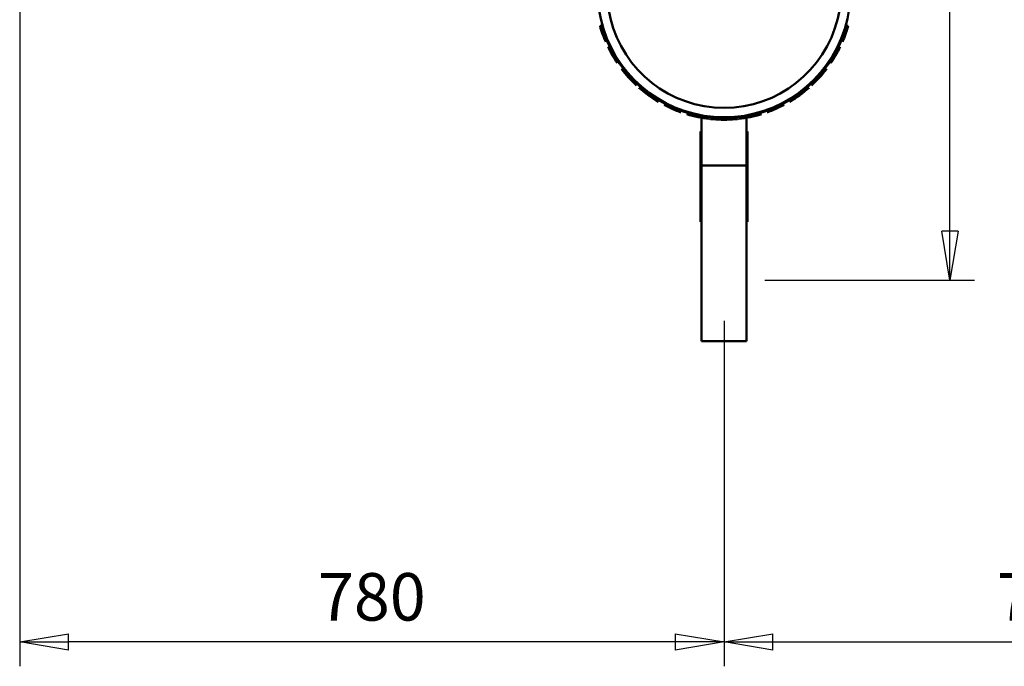
# Model space of a CAD drawing. Units: millimetres. Extents: x 0 to 8910, y 0 to 6300.
# Drawn here: x 1260 to 2350, y 3518 to 4233 of the extents above; entities that cross this region are included whole.
import ezdxf

# ---------------------------------------------------------------- set-up
doc = ezdxf.new("R2010")
doc.units = ezdxf.units.MM
doc.header["$MEASUREMENT"] = 0
doc.layers.add('(1) Shape lines', color=7, linetype='Continuous', lineweight=35)
doc.layers.add('(6) Dimensions', color=7, linetype='Continuous', lineweight=35)
doc.styles.add('Arial', font='ARIAL.TTF')
doc.dimstyles.new('Vertex Style', dxfattribs={"dimscale": 15, "dimtxt": 0.18, "dimasz": 3.6, "dimexe": 1.8, "dimexo": 0.0625, "dimgap": 1.7, "dimtad": 1, "dimdec": 1, "dimdsep": 46, "dimtxsty": 'Arial', "dimblk1": 'CLOSED', "dimblk2": 'CLOSED', "dimsah": 1, "dimcen": 0.09, "dimdle": 1.8, "dimclrd": 9, "dimclre": 9, "dimadec": 1, "dimazin": 2, "dimtfac": 0.65, "dimtdec": 4, "dimtmove": 0, "dimatfit": 3, "dimfxl": 0, "dimtolj": 1, "dimtzin": 0, "dimlwd": 25, "dimlwe": 25, "dimarcsym": 0})

# ---------------------------------------------------------------- blocks, each defined once
blk = doc.blocks.new('_Closed')
at = {"color": 0, "linetype": 'ByBlock', "lineweight": -2}
for p, q in [((-1, 0.166667), (0, 0)), ((-1, 0.166667), (-1, -0.166667)), ((0, 0), (-1, -0.166667)), ((0, 0), (-1, 0))]:
    blk.add_line(p, q, dxfattribs=at)
blk = doc.blocks.new('*D35')
at = {"layer": '(6) Dimensions', "color": 9, "lineweight": 25}
for p, q in [((2285, 4652.9), (2317, 4652.9)), ((2290, 3999), (2290, 4598.9)), ((2085, 3945), (2317, 3945))]:
    blk.add_line(p, q, dxfattribs=at)
at = {"layer": 'Defpoints', "color": 0}
for p in [(2240, 4652.9), (2290, 4652.9), (2040, 3945)]:
    blk.add_point(p, dxfattribs=at)
at = {"layer": '(6) Dimensions', "color": 9, "lineweight": 25, "xscale": 53.99999999973, "yscale": 53.99999999973, "zscale": 53.99999999973}
for p, rotation in [((2290, 4652.9), 90), ((2290, 3945), 270)]:
    blk.add_blockref('_Closed', p, dxfattribs=dict(at, rotation=rotation))
at = {"layer": '(6) Dimensions', "color": 0, "lineweight": 35, "insert": (2240.23, 4298.95), "char_height": 52.5, "attachment_point": 5, "rotation": 90, "style": 'Arial'}
blk.add_mtext('\\A1;708', dxfattribs=at)
blk = doc.blocks.new('*D36')
at = {"layer": '(6) Dimensions', "color": 9, "lineweight": 25}
for p, q in [((2762.7, 4207.9), (2762.7, 3518)), ((2040, 3900), (2040, 3518)), ((2094, 3545), (2708.7, 3545))]:
    blk.add_line(p, q, dxfattribs=at)
at = {"layer": 'Defpoints', "color": 0}
for p in [(2762.7, 4252.9), (2040, 3945), (2762.7, 3545)]:
    blk.add_point(p, dxfattribs=at)
at = {"layer": '(6) Dimensions', "color": 9, "lineweight": 25, "xscale": 53.99999999973, "yscale": 53.99999999973, "zscale": 53.99999999973, "rotation": 180}
blk.add_blockref('_Closed', (2040, 3545), dxfattribs=at)
at = {"layer": '(6) Dimensions', "color": 9, "lineweight": 25, "xscale": 53.99999999973, "yscale": 53.99999999973, "zscale": 53.99999999973}
blk.add_blockref('_Closed', (2762.7, 3545), dxfattribs=at)
at = {"layer": '(6) Dimensions', "color": 0, "lineweight": 35, "insert": (2401.4, 3594.8), "char_height": 52.5, "attachment_point": 5, "style": 'Arial'}
blk.add_mtext('\\A1;723', dxfattribs=at)
blk = doc.blocks.new('*D37')
at = {"layer": '(6) Dimensions', "color": 9, "lineweight": 25}
for p, q in [((1260.5, 4278.7), (1260.5, 3518)), ((2040, 3900), (2040, 3518)), ((1986, 3545), (1314.5, 3545))]:
    blk.add_line(p, q, dxfattribs=at)
at = {"layer": 'Defpoints', "color": 0}
for p in [(1260.5, 4323.7), (2040, 3945), (1260.5, 3545)]:
    blk.add_point(p, dxfattribs=at)
at = {"layer": '(6) Dimensions', "color": 9, "lineweight": 25, "xscale": 53.99999999973, "yscale": 53.99999999973, "zscale": 53.99999999973, "rotation": 180}
blk.add_blockref('_Closed', (1260.5, 3545), dxfattribs=at)
at = {"layer": '(6) Dimensions', "color": 9, "lineweight": 25, "xscale": 53.99999999973, "yscale": 53.99999999973, "zscale": 53.99999999973}
blk.add_blockref('_Closed', (2040, 3545), dxfattribs=at)
at = {"layer": '(6) Dimensions', "color": 0, "lineweight": 35, "insert": (1650.2, 3594.8), "char_height": 52.5, "attachment_point": 5, "style": 'Arial'}
blk.add_mtext('\\A1;780', dxfattribs=at)
blk = doc.blocks.new('Crane_3D_2_b9aa427e-ae74-419e-aba9-dff201981ca0')
at = {"layer": '(1) Shape lines', "color": 7, "linetype": 'Continuous', "lineweight": 50, "ltscale": 45}
for p, q in [((-134.5, -424), (-135.5, -424)), ((135.5, -424), (134.5, -424)), ((-25, -525.2), (-25, -578.1)), ((-15.4, -526.6), (-15, -527)), ((-15, -527), (-9.2, -527)), ((9.2, -527), (15, -527)), ((15, -527), (15.4, -526.6)), ((25, -578.1), (25, -525.2)), ((-25, -540.5), (-26, -540.5)), ((-26, -540.5), (-26, -598)), ((26, -540.5), (25, -540.5)), ((26, -598), (26, -540.5)), ((25, -578.1), (-25, -578.1)), ((-25, -578.1), (-25, -772.5)), ((25, -578.1), (25, -772.5)), ((-26, -598), (-26, -617.1)), ((-25, -598), (-26, -598)), ((26, -598), (25, -598)), ((26, -617.1), (26, -598)), ((-25, -617.1), (-26, -617.1)), ((-26, -617.1), (-26, -640.5)), ((26, -617.1), (25, -617.1)), ((26, -640.5), (26, -617.1)), ((-25, -640.5), (-26, -640.5)), ((26, -640.5), (25, -640.5)), ((25, -772.5), (-25, -772.5))]:
    blk.add_line(p, q, dxfattribs=at)
for points in [[(-136.5, -424), (-137.2, -424)], [(-135.5, -424), (-136.5, -424)], [(136.5, -424), (135.5, -424)], [(137.2, -424), (136.5, -424)]]:
    blk.add_lwpolyline(points, dxfattribs=at)
for radius, start, end in [(140, 124.914, 55.086), (129.5, 117.5614, 62.4386), (142.7, 195.8656, 203.3911), (141, 196.0571, 343.9429), (142.7, 336.6089, 344.1344), (142.7, 196.4791, 199.5061), (142.7, 340.4939, 343.5209), (142.7, 205.8141, 214.0529), (142.7, 208.3992, 211.0086), (142.7, 325.9471, 334.1859), (142.7, 328.9914, 331.6008), (142.7, 217.2594, 227.2544), (142.7, 312.7456, 322.7406), (142.7, 221.5708, 223.2848), (142.7, 316.7152, 318.4292), (142.7, 228.7065, 239.4764), (142.7, 232.4528, 235.1764), (142.7, 300.5236, 311.2935), (142.7, 304.8236, 307.5472), (142.7, 242.2468, 250.4783), (142.7, 289.5217, 297.7532), (142.7, 245.7821, 246.8448), (142.7, 253.1662, 263.556), (142.7, 276.444, 286.8338), (142.7, 293.1552, 294.2179), (142.7, 256.5481, 259.3259), (142.7, 265.0732, 274.9268), (142.7, 280.6741, 283.4519)]:
    blk.add_arc((0, -385), radius, start, end, dxfattribs=at)

msp = doc.modelspace()

# ---------------------------------------------------------------- block references
at = {"color": 7, "linetype": 'ByBlock'}
msp.add_blockref('Crane_3D_2_b9aa427e-ae74-419e-aba9-dff201981ca0', (2040, 4650), dxfattribs=at)

# ---------------------------------------------------------------- dimensions: what is measured, and where the dimension line sits
at = {"layer": '(6) Dimensions', "color": 7, "lineweight": 35}
dim = msp.add_linear_dim(base=(2290, 4652.9), p1=(2040, 3945), p2=(2240, 4652.9), angle=90, dimstyle='Vertex Style', override={"dimtxt": 3.5, "dimexo": 3, "dimgap": 1.53125, "dimdec": 0, "dimtxsty": 'Arial', "dimcen": 0}, dxfattribs=at)
dim.commit()
dim.dimension.update_dxf_attribs({"geometry": '*D35', "text_midpoint": (2290, 4298.95), "dimtype": 160})
for base, p2, override, picture, middle in [((1260.451, 3545), (1260.451, 4323.689), {"dimtxt": 3.5, "dimexo": 3, "dimgap": 1.53125, "dimdec": 0, "dimlfac": 1.000578, "dimtxsty": 'Arial', "dimcen": 0}, '*D37', (1650.225, 3545)), ((2762.739, 3545), (2762.739, 4252.9), {"dimtxt": 3.5, "dimexo": 3, "dimgap": 1.53125, "dimdec": 0, "dimlfac": 1.000361, "dimtxsty": 'Arial', "dimcen": 0}, '*D36', (2401.37, 3545))]:
    dim = msp.add_linear_dim(base=base, p1=(2040, 3945), p2=p2, dimstyle='Vertex Style', override=override, dxfattribs=at)
    dim.commit()
    dim.dimension.update_dxf_attribs({"geometry": picture, "text_midpoint": middle, "dimtype": 160})

doc.saveas('drawing.dxf')
